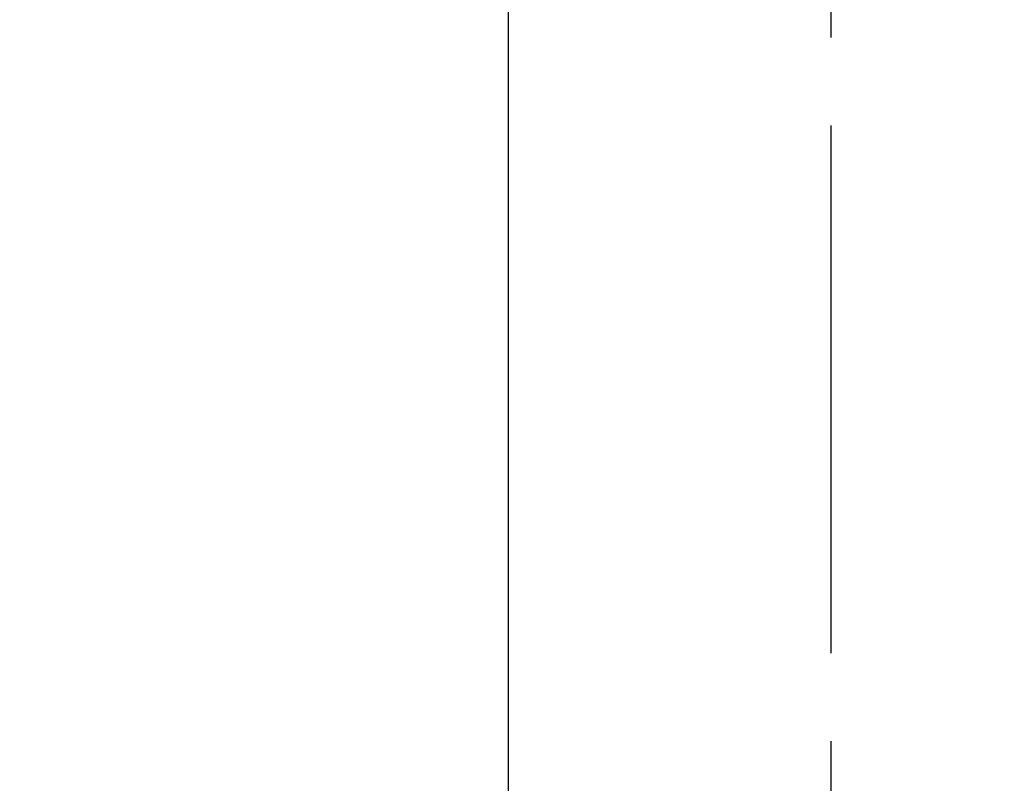
# Model space of a CAD drawing. Extents: x 0 to 26473, y -25 to 8845.
# Drawn here: x 1592 to 1662, y 6650 to 6704 of the extents above; entities that cross this region are included whole.
import ezdxf

# ---------------------------------------------------------------- set-up
doc = ezdxf.new("R2010")
doc.units = 0
doc.header["$LTSCALE"] = 50
doc.header["$MEASUREMENT"] = 0
doc.linetypes.add('CENTER2', pattern=[1.125, 0.75, -0.125, 0.125, -0.125])
doc.layers.get('0').update_dxf_attribs({"linetype": 'CONTINUOUS'})
doc.layers.get('DEFPOINTS').update_dxf_attribs({"color": 146, "linetype": 'CONTINUOUS'})
doc.layers.add('150-機器', color=8, linetype='CONTINUOUS')
doc.styles.add('KH001', font='msgothic.ttc')
doc.dimstyles.new('KH1xx015', dxfattribs={"dimscale": 10, "dimtxt": 3.8, "dimasz": 0.8, "dimexe": 0.3, "dimexo": 1.2, "dimgap": 0.5, "dimtad": 3, "dimdec": 1, "dimdsep": 46, "dimlunit": 6, "dimtxsty": 'KH001', "dimblk": 'DOT', "dimcen": 1, "dimdle": 1, "dimclrd": 256, "dimclre": 256, "dimclrt": 256, "dimadec": 0, "dimazin": 0, "dimtfac": 1, "dimtdec": 1, "dimtix": 1, "dimtmove": 2, "dimatfit": 3, "dimldrblk": 'CLOSEDBLANK', "dimfxl": 1, "dimtolj": 1, "dimtzin": 0, "dimlwd": -1, "dimlwe": -1, "dimarcsym": 0})

# ---------------------------------------------------------------- blocks, each defined once
blk = doc.blocks.new('_Dot')
at = {"color": 0, "linetype": 'ByBlock', "lineweight": -2}
blk.add_line((-0.5, 0), (-1, 0), dxfattribs=at)
at = {"color": 0, "linetype": 'ByBlock', "const_width": 0.5}
blk.add_lwpolyline([(-0.25, 0, 1), (0.25, 0, 1)], format="xyb", close=True, dxfattribs=at)
blk = doc.blocks.new('*D186')
at = {"layer": 'DEFPOINTS', "transparency": 16777216}
for p, q in [((1661.782, 6808.161), (1789.615, 6808.161)), ((1786.615, 6800.161), (1786.615, 6616.161)), ((1511.774, 6608.161), (1789.615, 6608.161))]:
    blk.add_line(p, q, dxfattribs=at)
at = {"layer": 'DEFPOINTS', "color": 0, "transparency": 16777216}
for p in [(1649.782, 6808.161), (1499.774, 6608.161), (1786.615, 6608.161)]:
    blk.add_point(p, dxfattribs=at)
at = {"layer": 'DEFPOINTS', "transparency": 16777216, "xscale": 8, "yscale": 8, "zscale": 8}
for p, rotation in [((1786.615, 6808.161), 90), ((1786.615, 6608.161), 270)]:
    blk.add_blockref('_Dot', p, dxfattribs=dict(at, rotation=rotation))
at = {"layer": 'DEFPOINTS', "transparency": 16777216, "insert": (1762.615, 6708.161), "char_height": 38, "attachment_point": 5, "rotation": 90, "style": 'KH001'}
blk.add_mtext('\\A1;200', dxfattribs=at)
blk = doc.blocks.new('_ClosedBlank')
at = {"color": 0, "linetype": 'ByBlock', "lineweight": -2}
for p, q in [((-1, 0.1667), (0, 0)), ((-1, 0.1667), (-1, -0.1667)), ((0, 0), (-1, -0.1667))]:
    blk.add_line(p, q, dxfattribs=at)
blk = doc.blocks.new('F402_H')
at = {"layer": '150-機器', "color": 161, "linetype": 'CENTER2'}
blk.add_line((0, 136.026), (0, -355.416), dxfattribs=at)
at = {"layer": '150-機器', "color": 13, "linetype": 'Continuous'}
blk.add_line((-22.939, -188.142), (-22.939, -261.807), dxfattribs=at)

msp = doc.modelspace()

# ---------------------------------------------------------------- block references
at = {"layer": '150-機器'}
msp.add_blockref('F402_H', (1649.582, 6898.324), dxfattribs=at)

# ---------------------------------------------------------------- dimensions: what is measured, and where the dimension line sits
at = {"layer": 'DEFPOINTS'}
dim = msp.add_linear_dim(base=(1786.615, 6608.161), p1=(1649.782, 6808.161), p2=(1499.774, 6608.161), angle=90, dimstyle='KH1xx015', dxfattribs=at)
dim.commit()
dim.dimension.update_dxf_attribs({"geometry": '*D186', "text_midpoint": (1762.615, 6708.161)})

doc.saveas('drawing.dxf')
